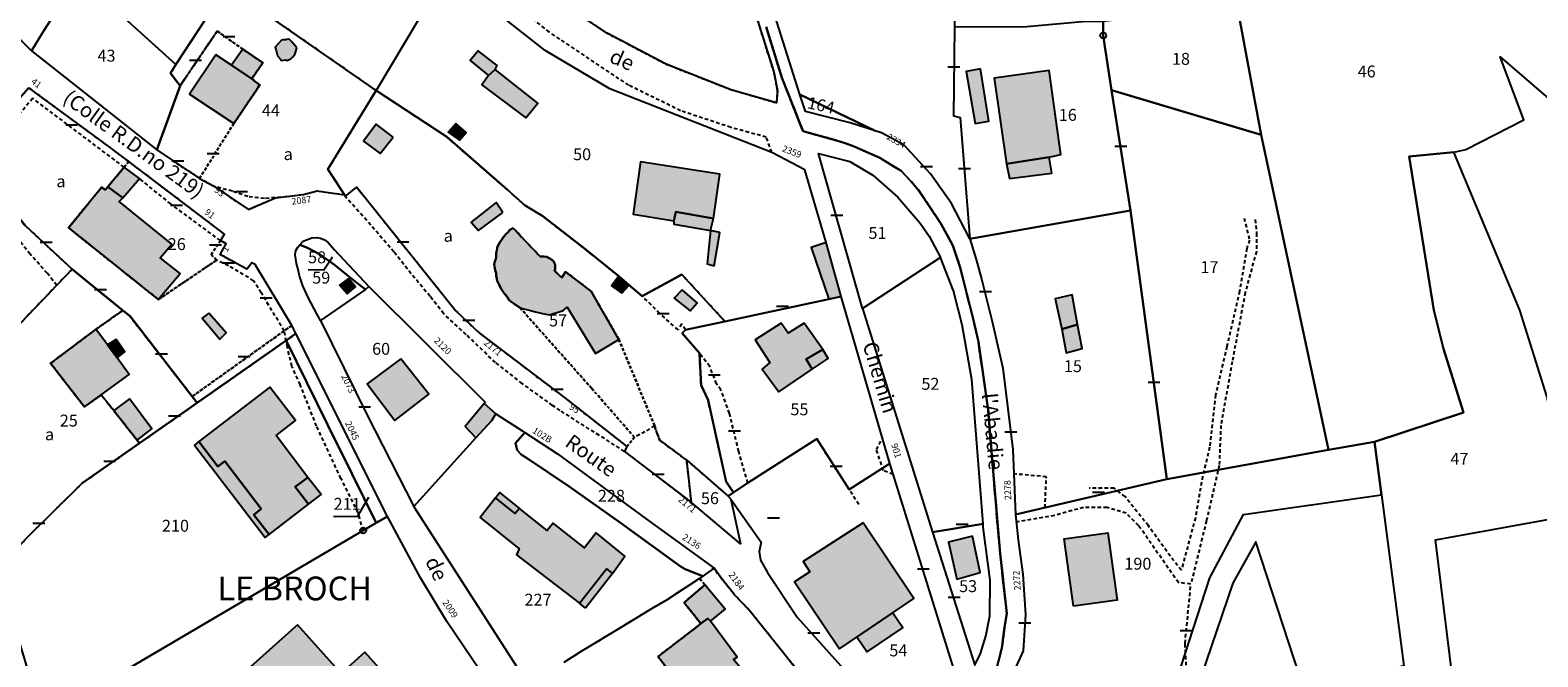
# Model space of a CAD drawing. Units: metres. Extents: x 1044323 to 1046166, y 6302140 to 6304742.
# Drawn here: x 1045645 to 1045898, y 6303310 to 6303415 of the extents above; entities that cross this region are included whole.
import ezdxf
from ezdxf.enums import TextEntityAlignment as Align

# ---------------------------------------------------------------- set-up
doc = ezdxf.new("R2010")
doc.units = ezdxf.units.M
for name, pattern in [('TOPO1', [1, 0.6, -0.4]), ('TOPO2', [2.4, 2, -0.4]), ('TOPO4', [0.8, 0.5, -0.3])]:
    doc.linetypes.add(name, pattern=pattern)
doc.layers.get('0').update_dxf_attribs({"color": 255, "linetype": 'CONTINUOUS'})
for name, color, linetype in [('ig_cad_bati_dur', 152, 'CONTINUOUS'), ('ig_cad_bati_dur_hach', 24, 'CONTINUOUS'), ('ig_cad_bati_leger', 215, 'CONTINUOUS'), ('ig_cad_bati_leger_hach', 243, 'CONTINUOUS'), ('ig_cad_borne', 230, 'CONTINUOUS'), ('ig_cad_detail_lineaire', 252, 'TOPO1'), ('ig_cad_fleche_de_rattachement', 3, 'CONTINUOUS'), ('ig_cad_lieudit', 7, 'ByLayer'), ('ig_cad_lieudit_texte', 210, 'CONTINUOUS'), ('ig_cad_mitoyennete', 230, 'CONTINUOUS'), ('ig_cad_nom_voie', 8, 'CONTINUOUS'), ('ig_cad_numero_voie', 40, 'CONTINUOUS'), ('ig_cad_parcel', 3, 'CONTINUOUS'), ('ig_cad_parcel_num', 3, 'CONTINUOUS'), ('ig_cad_section', 20, 'TOPO2'), ('ig_cad_sfisc', 2, 'TOPO4'), ('ig_cad_sfisc_texte', 2, 'CONTINUOUS')]:
    doc.layers.add(name, color=color, linetype=linetype)
doc.styles.add('Times New Roman', font='times.ttf')

# ---------------------------------------------------------------- blocks, each defined once
blk = doc.blocks.new('BORNE')
at = {"linetype": 'Continuous'}
blk.add_circle((0, 0), 0.5, dxfattribs=at)
blk = doc.blocks.new('MUR_NON_MIT')
blk.add_line((-1, 0.5), (1, 0.5))

msp = doc.modelspace()

# ---------------------------------------------------------------- hatches: boundary and pattern name
at = {"layer": 'ig_cad_bati_dur_hach'}
for points in [[(1045689.58, 6303412.09), (1045689.26, 6303412.43), (1045688.79, 6303413.07), (1045688.32, 6303413.49), (1045688.2, 6303413.56), (1045687.87, 6303413.51), (1045687.68, 6303413.47), (1045687.42, 6303413.47), (1045687.25, 6303413.47), (1045686.97, 6303413.39), (1045686.49, 6303412.83), (1045686.38, 6303412.74), (1045685.94, 6303412.24), (1045686.07, 6303411.66), (1045686.19, 6303411.23), (1045686.31, 6303410.76), (1045686.74, 6303410.28), (1045687, 6303410), (1045687.71, 6303410.09), (1045687.94, 6303410.01), (1045688.54, 6303410.26), (1045688.84, 6303410.56), (1045689.2, 6303410.99), (1045689.37, 6303411.51), (1045689.42, 6303411.78)], [(1045678.56, 6303409.19), (1045675.93, 6303410.96), (1045671.54, 6303404.31), (1045678.95, 6303399.4), (1045683.31, 6303405.87), (1045682.01, 6303406.92)], [(1045722.9, 6303408.49), (1045721.76, 6303407.45), (1045720.64, 6303405.91), (1045728.03, 6303400.34), (1045730.03, 6303402.84)], [(1045808.81, 6303392.62), (1045815.99, 6303393.73), (1045817.92, 6303394.19), (1045816.01, 6303408.32), (1045806.76, 6303407.02)], [(1045716.3, 6303399.4), (1045715.01, 6303397.96), (1045716.89, 6303396.59), (1045717.99, 6303397.86)], [(1045759.59, 6303383.45), (1045760.62, 6303390.88), (1045747.29, 6303392.95), (1045746.1, 6303384.14), (1045752.89, 6303383.04), (1045753.24, 6303384.54)], [(1045657.77, 6303388.73), (1045657.35, 6303388.24), (1045656.77, 6303388.69), (1045651.19, 6303381.87), (1045666.28, 6303369.82), (1045669.93, 6303374.17), (1045666.6, 6303376.83), (1045668.53, 6303379.12), (1045659.68, 6303386.26), (1045660.33, 6303386.91)], [(1045727.06, 6303368.41), (1045727.72, 6303368.25), (1045728.85, 6303367.97), (1045729.68, 6303367.77), (1045730.83, 6303367.45), (1045731.96, 6303367.23), (1045733.64, 6303367.73), (1045734.31, 6303367.96), (1045735.01, 6303368.54), (1045739.76, 6303360.74), (1045743.67, 6303363.12), (1045739, 6303371.21), (1045734.72, 6303374.48), (1045734.06, 6303373.54), (1045732.86, 6303374.63), (1045732.94, 6303374.91), (1045732.97, 6303375.25), (1045732.95, 6303375.7), (1045732.68, 6303376.28), (1045732.16, 6303376.65), (1045731.87, 6303376.82), (1045731.54, 6303376.97), (1045730.99, 6303377.06), (1045730.44, 6303377.04), (1045725.89, 6303381.83), (1045725.29, 6303381.47), (1045725.08, 6303381.14), (1045724.78, 6303380.92), (1045724.36, 6303380.42), (1045723.98, 6303379.91), (1045723.75, 6303379.5), (1045723.48, 6303379.1), (1045723.29, 6303378.74), (1045723.23, 6303378.42), (1045723.16, 6303378.13), (1045723.07, 6303377.59), (1045723.03, 6303377.03), (1045723.01, 6303376.59), (1045722.92, 6303376.54), (1045722.78, 6303376.02), (1045722.72, 6303375.72), (1045722.87, 6303374.72), (1045723.04, 6303374.22), (1045723.06, 6303373.73), (1045723.14, 6303373.39), (1045723.19, 6303373.04), (1045723.8, 6303371.78), (1045723.98, 6303371.42), (1045724.21, 6303371.08), (1045724.86, 6303370.31), (1045725.2, 6303369.76), (1045725.49, 6303369.5)], [(1045759.07, 6303381.4), (1045758.49, 6303375.82), (1045759.69, 6303375.5), (1045760.66, 6303381.1)], [(1045778.49, 6303379.4), (1045775.96, 6303378.54), (1045778.94, 6303369.87), (1045781.04, 6303370.33)], [(1045698.23, 6303373.37), (1045696.7, 6303372.24), (1045698.03, 6303370.77), (1045699.41, 6303371.94)], [(1045743.69, 6303373.73), (1045742.42, 6303372.12), (1045744.18, 6303370.88), (1045745.42, 6303372.2)], [(1045754.29, 6303371.45), (1045752.94, 6303370.02), (1045755.64, 6303367.91), (1045756.83, 6303369.27)], [(1045818.09, 6303364.81), (1045820.75, 6303365.63), (1045819.85, 6303370.6), (1045817, 6303369.91)], [(1045655.79, 6303364.81), (1045648.18, 6303359.09), (1045653.87, 6303351.76), (1045656.68, 6303353.77), (1045661.39, 6303357.19), (1045659.39, 6303359.99), (1045657.74, 6303362.17)], [(1045777.96, 6303361.41), (1045774.79, 6303365.84), (1045772.1, 6303364.14), (1045770.92, 6303365.86), (1045766.6, 6303363.06), (1045769.02, 6303359.22), (1045767.77, 6303358.08), (1045770.56, 6303354.32), (1045776.17, 6303358.1), (1045775.15, 6303359.76)], [(1045707.03, 6303359.87), (1045701.36, 6303355.62), (1045706.03, 6303349.48), (1045711.72, 6303353.91)], [(1045673.11, 6303345.92), (1045676.3, 6303341.76), (1045677.43, 6303342.62), (1045683.57, 6303334.61), (1045682.32, 6303333.64), (1045684.88, 6303330.31), (1045691.53, 6303335.39), (1045689.3, 6303338.3), (1045691.43, 6303339.92), (1045686.06, 6303346.95), (1045689.34, 6303349.45), (1045685.04, 6303355.06)], [(1045721.02, 6303352.36), (1045717.82, 6303348.45), (1045719.66, 6303346.58), (1045722.3, 6303349.45), (1045723.02, 6303350.58)], [(1045722.93, 6303336.49), (1045720.37, 6303333.17), (1045726.93, 6303327.93), (1045726.46, 6303326.92), (1045737.07, 6303318.75), (1045741.58, 6303324.52), (1045742.62, 6303323.76), (1045744.67, 6303326.66), (1045739.84, 6303330.6), (1045737.91, 6303328.08), (1045732.64, 6303332.23), (1045731.61, 6303330.96), (1045727, 6303334.66), (1045726.23, 6303333.84)], [(1045784.7, 6303332.28), (1045774.65, 6303325.75), (1045775.74, 6303324.03), (1045773.19, 6303322.37), (1045780.73, 6303311.1), (1045793.23, 6303319.53)], [(1045820.09, 6303318.26), (1045818.53, 6303329.57), (1045825.85, 6303330.58), (1045827.42, 6303319.28)], [(1045757.47, 6303315.33), (1045750.25, 6303309.8), (1045755.32, 6303303.21), (1045756.84, 6303304.29), (1045760.64, 6303299.41), (1045764.2, 6303302.05), (1045766.99, 6303303.96), (1045764.62, 6303307.27), (1045762.95, 6303309.33), (1045763.56, 6303309.7), (1045759.06, 6303315.72), (1045758.65, 6303316.2)], [(1045689.68, 6303315.15), (1045681.72, 6303308), (1045693.48, 6303295.63), (1045696.42, 6303298.33), (1045699.13, 6303295.47), (1045703.73, 6303299.54), (1045706.92, 6303302.39), (1045707.66, 6303303.06), (1045700.98, 6303310.51), (1045697.03, 6303306.97)]]:
    msp.add_hatch(color=256, dxfattribs=at).paths.add_polyline_path(points)
at = {"layer": 'ig_cad_bati_leger_hach'}
for points in [[(1045680.47, 6303411.89), (1045678.56, 6303409.19), (1045682.01, 6303406.92), (1045683.85, 6303409.63)], [(1045722.9, 6303408.49), (1045723.21, 6303409.15), (1045720.04, 6303411.6), (1045718.68, 6303409.99), (1045721.76, 6303407.45)], [(1045804.46, 6303408.56), (1045802.06, 6303408.13), (1045803.52, 6303399.41), (1045805.83, 6303399.8)], [(1045705.77, 6303397.09), (1045702.89, 6303399.28), (1045700.74, 6303396.43), (1045703.56, 6303394.34)], [(1045660.54, 6303392.05), (1045657.77, 6303388.73), (1045660.33, 6303386.91), (1045663.09, 6303390.17)], [(1045808.81, 6303392.62), (1045809.3, 6303390.18), (1045816.41, 6303391.06), (1045815.99, 6303393.73)], [(1045724.2, 6303384.45), (1045723.04, 6303386.11), (1045718.85, 6303382.82), (1045720.1, 6303381.43)], [(1045759.07, 6303381.4), (1045759.59, 6303383.45), (1045753.24, 6303384.54), (1045752.89, 6303383.04), (1045752.91, 6303382.48)], [(1045674.75, 6303367.5), (1045673.62, 6303366.66), (1045676.62, 6303363.15), (1045677.66, 6303364.2)], [(1045818.09, 6303364.81), (1045818.84, 6303360.86), (1045821.54, 6303361.6), (1045820.75, 6303365.63)], [(1045657.74, 6303362.17), (1045659.39, 6303359.99), (1045660.63, 6303361.02), (1045659.19, 6303363.09)], [(1045777.96, 6303361.41), (1045775.15, 6303359.76), (1045776.17, 6303358.1), (1045778.84, 6303359.92)], [(1045662.72, 6303346.16), (1045665.21, 6303348.1), (1045661.43, 6303353.13), (1045658.78, 6303351.16)], [(1045673.11, 6303345.92), (1045672.35, 6303345.35), (1045684.24, 6303329.82), (1045684.88, 6303330.31), (1045682.32, 6303333.64), (1045683.57, 6303334.61), (1045677.43, 6303342.62), (1045676.3, 6303341.76)], [(1045691.43, 6303339.92), (1045689.3, 6303338.3), (1045691.53, 6303335.39), (1045693.64, 6303337.02)], [(1045722.93, 6303336.49), (1045723.62, 6303337.38), (1045727, 6303334.66), (1045726.23, 6303333.84)], [(1045803.11, 6303330.02), (1045799.05, 6303329.04), (1045800.45, 6303322.82), (1045804.37, 6303323.95)], [(1045738.09, 6303317.96), (1045737.07, 6303318.75), (1045741.58, 6303324.52), (1045742.62, 6303323.76)], [(1045758.14, 6303321.88), (1045754.62, 6303318.88), (1045757.47, 6303315.33), (1045758.65, 6303316.2), (1045759.06, 6303315.72), (1045761.54, 6303317.75)], [(1045789.71, 6303317.15), (1045791.38, 6303314.66), (1045785.32, 6303310.58), (1045783.64, 6303313.07)]]:
    msp.add_hatch(color=256, dxfattribs=at).paths.add_polyline_path(points)

# ---------------------------------------------------------------- linework, layer by layer
at = {"layer": 'ig_cad_bati_dur'}
for points in [[(1045689.58, 6303412.09), (1045689.26, 6303412.43), (1045688.79, 6303413.07), (1045688.32, 6303413.49), (1045688.2, 6303413.56), (1045687.87, 6303413.51), (1045687.68, 6303413.47), (1045687.42, 6303413.47), (1045687.25, 6303413.47), (1045686.97, 6303413.39), (1045686.49, 6303412.83), (1045686.38, 6303412.74), (1045685.94, 6303412.24), (1045686.07, 6303411.66), (1045686.19, 6303411.23), (1045686.31, 6303410.76), (1045686.74, 6303410.28), (1045687, 6303410), (1045687.71, 6303410.09), (1045687.94, 6303410.01), (1045688.54, 6303410.26), (1045688.84, 6303410.56), (1045689.2, 6303410.99), (1045689.37, 6303411.51), (1045689.42, 6303411.78)], [(1045678.56, 6303409.19), (1045675.93, 6303410.96), (1045671.54, 6303404.31), (1045678.95, 6303399.4), (1045683.31, 6303405.87), (1045682.01, 6303406.92)], [(1045722.9, 6303408.49), (1045721.76, 6303407.45), (1045720.64, 6303405.91), (1045728.03, 6303400.34), (1045730.03, 6303402.84)], [(1045808.81, 6303392.62), (1045815.99, 6303393.73), (1045817.92, 6303394.19), (1045816.01, 6303408.32), (1045806.76, 6303407.02)], [(1045716.3, 6303399.4), (1045715.01, 6303397.96), (1045716.89, 6303396.59), (1045717.99, 6303397.86)], [(1045759.59, 6303383.45), (1045760.62, 6303390.88), (1045747.29, 6303392.95), (1045746.1, 6303384.14), (1045752.89, 6303383.04), (1045753.24, 6303384.54)], [(1045657.77, 6303388.73), (1045657.35, 6303388.24), (1045656.77, 6303388.69), (1045651.19, 6303381.87), (1045666.28, 6303369.82), (1045669.93, 6303374.17), (1045666.6, 6303376.83), (1045668.53, 6303379.12), (1045659.68, 6303386.26), (1045660.33, 6303386.91)], [(1045727.06, 6303368.41), (1045727.72, 6303368.25), (1045728.85, 6303367.97), (1045729.68, 6303367.77), (1045730.83, 6303367.45), (1045731.96, 6303367.23), (1045733.64, 6303367.73), (1045734.31, 6303367.96), (1045735.01, 6303368.54), (1045739.76, 6303360.74), (1045743.67, 6303363.12), (1045739, 6303371.21), (1045734.72, 6303374.48), (1045734.06, 6303373.54), (1045732.86, 6303374.63), (1045732.94, 6303374.91), (1045732.97, 6303375.25), (1045732.95, 6303375.7), (1045732.68, 6303376.28), (1045732.16, 6303376.65), (1045731.87, 6303376.82), (1045731.54, 6303376.97), (1045730.99, 6303377.06), (1045730.44, 6303377.04), (1045725.89, 6303381.83), (1045725.29, 6303381.47), (1045725.08, 6303381.14), (1045724.78, 6303380.92), (1045724.36, 6303380.42), (1045723.98, 6303379.91), (1045723.75, 6303379.5), (1045723.48, 6303379.1), (1045723.29, 6303378.74), (1045723.23, 6303378.42), (1045723.16, 6303378.13), (1045723.07, 6303377.59), (1045723.03, 6303377.03), (1045723.01, 6303376.59), (1045722.92, 6303376.54), (1045722.78, 6303376.02), (1045722.72, 6303375.72), (1045722.87, 6303374.72), (1045723.04, 6303374.22), (1045723.06, 6303373.73), (1045723.14, 6303373.39), (1045723.19, 6303373.04), (1045723.8, 6303371.78), (1045723.98, 6303371.42), (1045724.21, 6303371.08), (1045724.86, 6303370.31), (1045725.2, 6303369.76), (1045725.49, 6303369.5)], [(1045759.07, 6303381.4), (1045758.49, 6303375.82), (1045759.69, 6303375.5), (1045760.66, 6303381.1)], [(1045778.49, 6303379.4), (1045775.96, 6303378.54), (1045778.94, 6303369.87), (1045781.04, 6303370.33)], [(1045698.23, 6303373.37), (1045696.7, 6303372.24), (1045698.03, 6303370.77), (1045699.41, 6303371.94)], [(1045743.69, 6303373.73), (1045742.42, 6303372.12), (1045744.18, 6303370.88), (1045745.42, 6303372.2)], [(1045754.29, 6303371.45), (1045752.94, 6303370.02), (1045755.64, 6303367.91), (1045756.83, 6303369.27)], [(1045818.09, 6303364.81), (1045820.75, 6303365.63), (1045819.85, 6303370.6), (1045817, 6303369.91)], [(1045655.79, 6303364.81), (1045648.18, 6303359.09), (1045653.87, 6303351.76), (1045656.68, 6303353.77), (1045661.39, 6303357.19), (1045659.39, 6303359.99), (1045657.74, 6303362.17)], [(1045777.96, 6303361.41), (1045774.79, 6303365.84), (1045772.1, 6303364.14), (1045770.92, 6303365.86), (1045766.6, 6303363.06), (1045769.02, 6303359.22), (1045767.77, 6303358.08), (1045770.56, 6303354.32), (1045776.17, 6303358.1), (1045775.15, 6303359.76)], [(1045707.03, 6303359.87), (1045701.36, 6303355.62), (1045706.03, 6303349.48), (1045711.72, 6303353.91)], [(1045673.11, 6303345.92), (1045676.3, 6303341.76), (1045677.43, 6303342.62), (1045683.57, 6303334.61), (1045682.32, 6303333.64), (1045684.88, 6303330.31), (1045691.53, 6303335.39), (1045689.3, 6303338.3), (1045691.43, 6303339.92), (1045686.06, 6303346.95), (1045689.34, 6303349.45), (1045685.04, 6303355.06)], [(1045721.02, 6303352.36), (1045717.82, 6303348.45), (1045719.66, 6303346.58), (1045722.3, 6303349.45), (1045723.02, 6303350.58)], [(1045722.93, 6303336.49), (1045720.37, 6303333.17), (1045726.93, 6303327.93), (1045726.46, 6303326.92), (1045737.07, 6303318.75), (1045741.58, 6303324.52), (1045742.62, 6303323.76), (1045744.67, 6303326.66), (1045739.84, 6303330.6), (1045737.91, 6303328.08), (1045732.64, 6303332.23), (1045731.61, 6303330.96), (1045727, 6303334.66), (1045726.23, 6303333.84)], [(1045784.7, 6303332.28), (1045774.65, 6303325.75), (1045775.74, 6303324.03), (1045773.19, 6303322.37), (1045780.73, 6303311.1), (1045793.23, 6303319.53)], [(1045820.09, 6303318.26), (1045818.53, 6303329.57), (1045825.85, 6303330.58), (1045827.42, 6303319.28)], [(1045757.47, 6303315.33), (1045750.25, 6303309.8), (1045755.32, 6303303.21), (1045756.84, 6303304.29), (1045760.64, 6303299.41), (1045764.2, 6303302.05), (1045766.99, 6303303.96), (1045764.62, 6303307.27), (1045762.95, 6303309.33), (1045763.56, 6303309.7), (1045759.06, 6303315.72), (1045758.65, 6303316.2)], [(1045689.68, 6303315.15), (1045681.72, 6303308), (1045693.48, 6303295.63), (1045696.42, 6303298.33), (1045699.13, 6303295.47), (1045703.73, 6303299.54), (1045706.92, 6303302.39), (1045707.66, 6303303.06), (1045700.98, 6303310.51), (1045697.03, 6303306.97)]]:
    msp.add_lwpolyline(points, close=True, dxfattribs=at)
at = {"layer": 'ig_cad_bati_leger'}
for points in [[(1045680.47, 6303411.89), (1045678.56, 6303409.19), (1045682.01, 6303406.92), (1045683.85, 6303409.63)], [(1045722.9, 6303408.49), (1045723.21, 6303409.15), (1045720.04, 6303411.6), (1045718.68, 6303409.99), (1045721.76, 6303407.45)], [(1045804.46, 6303408.56), (1045802.06, 6303408.13), (1045803.52, 6303399.41), (1045805.83, 6303399.8)], [(1045705.77, 6303397.09), (1045702.89, 6303399.28), (1045700.74, 6303396.43), (1045703.56, 6303394.34)], [(1045660.54, 6303392.05), (1045657.77, 6303388.73), (1045660.33, 6303386.91), (1045663.09, 6303390.17)], [(1045808.81, 6303392.62), (1045809.3, 6303390.18), (1045816.41, 6303391.06), (1045815.99, 6303393.73)], [(1045724.2, 6303384.45), (1045723.04, 6303386.11), (1045718.85, 6303382.82), (1045720.1, 6303381.43)], [(1045759.07, 6303381.4), (1045759.59, 6303383.45), (1045753.24, 6303384.54), (1045752.89, 6303383.04), (1045752.91, 6303382.48)], [(1045674.75, 6303367.5), (1045673.62, 6303366.66), (1045676.62, 6303363.15), (1045677.66, 6303364.2)], [(1045818.09, 6303364.81), (1045818.84, 6303360.86), (1045821.54, 6303361.6), (1045820.75, 6303365.63)], [(1045657.74, 6303362.17), (1045659.39, 6303359.99), (1045660.63, 6303361.02), (1045659.19, 6303363.09)], [(1045777.96, 6303361.41), (1045775.15, 6303359.76), (1045776.17, 6303358.1), (1045778.84, 6303359.92)], [(1045662.72, 6303346.16), (1045665.21, 6303348.1), (1045661.43, 6303353.13), (1045658.78, 6303351.16)], [(1045673.11, 6303345.92), (1045672.35, 6303345.35), (1045684.24, 6303329.82), (1045684.88, 6303330.31), (1045682.32, 6303333.64), (1045683.57, 6303334.61), (1045677.43, 6303342.62), (1045676.3, 6303341.76)], [(1045691.43, 6303339.92), (1045689.3, 6303338.3), (1045691.53, 6303335.39), (1045693.64, 6303337.02)], [(1045722.93, 6303336.49), (1045723.62, 6303337.38), (1045727, 6303334.66), (1045726.23, 6303333.84)], [(1045803.11, 6303330.02), (1045799.05, 6303329.04), (1045800.45, 6303322.82), (1045804.37, 6303323.95)], [(1045738.09, 6303317.96), (1045737.07, 6303318.75), (1045741.58, 6303324.52), (1045742.62, 6303323.76)], [(1045758.14, 6303321.88), (1045754.62, 6303318.88), (1045757.47, 6303315.33), (1045758.65, 6303316.2), (1045759.06, 6303315.72), (1045761.54, 6303317.75)], [(1045789.71, 6303317.15), (1045791.38, 6303314.66), (1045785.32, 6303310.58), (1045783.64, 6303313.07)]]:
    msp.add_lwpolyline(points, close=True, dxfattribs=at)
at = {"layer": 'ig_cad_detail_lineaire'}
for points in [[(1045769.37, 6303394.55), (1045768.44, 6303397.1), (1045762.48, 6303398.74), (1045754.05, 6303401.54), (1045745.35, 6303405.82), (1045733.75, 6303413.6), (1045732, 6303414.77), (1045725.92, 6303419.61), (1045722.3, 6303423.42), (1045718.98, 6303427.22), (1045717.28, 6303429.12)], [(1045660.54, 6303392.05), (1045645.18, 6303403.63), (1045635.74, 6303392.6)], [(1045649.2, 6303372.19), (1045647.63, 6303374.2), (1045644.74, 6303377.42), (1045641.27, 6303381.81), (1045635.93, 6303388.4), (1045633.8, 6303391.18)], [(1045676.72, 6303379.72), (1045668.37, 6303385.87), (1045663.09, 6303390.17)], [(1045686.88, 6303387.01), (1045684.1, 6303386.8), (1045681.33, 6303387.12), (1045678.72, 6303388), (1045675.61, 6303388.89)], [(1045744.61, 6303344.28), (1045733.82, 6303351.14), (1045732.52, 6303352.02), (1045727.44, 6303355.69), (1045722.95, 6303359.21), (1045718.02, 6303363.89), (1045714.26, 6303367.42), (1045711.95, 6303370.34), (1045708.77, 6303374.14), (1045705.88, 6303377.8), (1045701.97, 6303382.33), (1045697.68, 6303387.14)], [(1045848.75, 6303383.49), (1045849.66, 6303379.77), (1045849.19, 6303378.38), (1045847.99, 6303371.19), (1045845.84, 6303361.91), (1045843.94, 6303353.78), (1045842.95, 6303344.97), (1045841.77, 6303340.09), (1045840.56, 6303333.14), (1045838.19, 6303324.32), (1045836.35, 6303326.65), (1045832.65, 6303331.78), (1045828.74, 6303336.68), (1045826.89, 6303338.09), (1045822.71, 6303338.11)], [(1045850.61, 6303383.25), (1045850.83, 6303380.93), (1045850.8, 6303377.91), (1045848.92, 6303370.95), (1045846.75, 6303359.35), (1045844.83, 6303348.66), (1045844.56, 6303341.94), (1045842.41, 6303332.65), (1045839.8, 6303321.98)], [(1045700.7, 6303330.98), (1045699.86, 6303334.01), (1045696.97, 6303339.73), (1045692.87, 6303348.54), (1045690.11, 6303355.51), (1045688.74, 6303358.59), (1045687.96, 6303361.78), (1045687.44, 6303364.55), (1045683.57, 6303370.94), (1045682.28, 6303372.98), (1045678.07, 6303375.48), (1045676.07, 6303376.44)], [(1045754.89, 6303364.71), (1045754.19, 6303365.72), (1045753.61, 6303364.71), (1045750.56, 6303367.49), (1045747.61, 6303370.38)], [(1045765.36, 6303338.98), (1045763.83, 6303344.26), (1045762.26, 6303350.68), (1045760.82, 6303354.62), (1045760.1, 6303355.64), (1045758.95, 6303358.56), (1045757.21, 6303360.78)], [(1045749.66, 6303348.61), (1045748.06, 6303347.56), (1045746.29, 6303346.65)], [(1045783.99, 6303335.37), (1045776.92, 6303346.38), (1045765.36, 6303338.98)], [(1045789.77, 6303340.42), (1045788.11, 6303341.07), (1045786.96, 6303344.58), (1045787.96, 6303346.49)], [(1045815.27, 6303334.81), (1045815.51, 6303340.01), (1045810.03, 6303340.51)], [(1045839.79, 6303301.35), (1045839.23, 6303304.34), (1045838.81, 6303312), (1045839.8, 6303321.98), (1045837.71, 6303322.23), (1045835.41, 6303325.5), (1045831.03, 6303331.8), (1045828.95, 6303333.89), (1045825.71, 6303334.85), (1045821.75, 6303334.87), (1045816.87, 6303333.5), (1045810.45, 6303332.39)]]:
    msp.add_lwpolyline(points, dxfattribs=at)
at = {"layer": 'ig_cad_fleche_de_rattachement'}
for points in [[(1045695.55, 6303376.93), (1045694.09, 6303374.77), (1045691.44, 6303374.79)], [(1045701.61, 6303336.6), (1045699.7, 6303333.31), (1045695.73, 6303333.34)]]:
    msp.add_lwpolyline(points, dxfattribs=at)
at = {"layer": 'ig_cad_lieudit'}
for points in [[(1045768.41, 6303415.63), (1045771.12, 6303406.94), (1045774.61, 6303398.14), (1045774.82, 6303398.05), (1045780.25, 6303396.55), (1045781.72, 6303396.08), (1045783.2, 6303395.53), (1045784.2, 6303395.11), (1045787.5, 6303393.61), (1045791.09, 6303391.42), (1045792.84, 6303389.57), (1045793.99, 6303388.26), (1045797.8, 6303382.58), (1045799.81, 6303378.88), (1045801.02, 6303375.17), (1045803.19, 6303366.59), (1045804.08, 6303362.68), (1045805.72, 6303351.25), (1045806.34, 6303343.62), (1045807.73, 6303327.13), (1045808.88, 6303317.04), (1045808.49, 6303314.74), (1045808.03, 6303311.21), (1045806.91, 6303306.83)], [(1045806.91, 6303306.83), (1045808.03, 6303311.21), (1045808.49, 6303314.74), (1045808.88, 6303317.04), (1045807.73, 6303327.13), (1045806.34, 6303343.62), (1045805.72, 6303351.25), (1045804.08, 6303362.68), (1045803.19, 6303366.59), (1045801.02, 6303375.17), (1045799.81, 6303378.88), (1045797.8, 6303382.58), (1045793.99, 6303388.26), (1045792.84, 6303389.57), (1045791.09, 6303391.42), (1045787.5, 6303393.61), (1045784.2, 6303395.11), (1045783.2, 6303395.53), (1045781.72, 6303396.08), (1045780.25, 6303396.55), (1045774.82, 6303398.05), (1045774.61, 6303398.14), (1045771.12, 6303406.94), (1045768.41, 6303415.63)]]:
    msp.add_lwpolyline(points, dxfattribs=at)
at = {"layer": 'ig_cad_parcel'}
for points in [[(1045635.43, 6303458.31), (1045633.31, 6303457.83), (1045621.05, 6303444.96), (1045619.8, 6303443.72), (1045620.49, 6303442.7), (1045623.52, 6303438.64), (1045629.73, 6303429.52), (1045635.11, 6303422.42), (1045641.42, 6303415.22), (1045644.95, 6303411.6), (1045646.79, 6303414.64), (1045651.89, 6303422.72), (1045656.18, 6303430.28), (1045656.85, 6303431.75), (1045657.01, 6303432.26), (1045657.8, 6303437.43), (1045657.35, 6303444.18), (1045640.67, 6303451.67), (1045637.75, 6303455.35)], [(1045657.35, 6303444.18), (1045657.8, 6303437.43), (1045657.01, 6303432.26), (1045656.85, 6303431.75), (1045656.18, 6303430.28), (1045661.1, 6303416.66), (1045669.23, 6303409.33), (1045677.8, 6303422.41), (1045686.87, 6303437.36), (1045679.52, 6303442.63), (1045675.16, 6303445.77), (1045675.89, 6303446.99), (1045678.03, 6303449.96), (1045671.95, 6303454.23), (1045670.55, 6303455.25), (1045669.71, 6303454.43), (1045660.88, 6303444.05), (1045659.52, 6303442.48)], [(1045677.8, 6303422.41), (1045686.87, 6303437.36), (1045687.44, 6303438.3), (1045682.07, 6303442.18), (1045682.91, 6303443.53), (1045684.29, 6303445.74), (1045681.61, 6303447.54), (1045683.79, 6303450.21), (1045715.95, 6303426.88), (1045715.11, 6303425.46), (1045702.86, 6303404.96)], [(1045800.05, 6303415.6), (1045799.9, 6303400.7), (1045801.05, 6303400.4), (1045802.63, 6303379.99), (1045799.55, 6303385.95), (1045796.06, 6303390.93), (1045791.58, 6303395.82), (1045787.82, 6303397.82), (1045786.72, 6303398.17), (1045774.1, 6303404.26), (1045767.73, 6303424.32), (1045766.64, 6303427.62), (1045777.59, 6303433.83), (1045786.28, 6303434.71), (1045785.67, 6303441.91), (1045798.44, 6303443.2), (1045800.02, 6303425.09)], [(1045656.18, 6303430.28), (1045651.89, 6303422.72), (1045646.79, 6303414.64), (1045644.95, 6303411.6), (1045666.03, 6303394.98), (1045669.93, 6303405.75), (1045668.32, 6303407.84), (1045669.23, 6303409.33), (1045661.1, 6303416.66)], [(1045715.11, 6303425.46), (1045702.86, 6303404.96), (1045714.76, 6303397.14), (1045724.98, 6303388.23), (1045727.93, 6303385.62), (1045730.87, 6303383.83), (1045737.9, 6303378.36), (1045743.69, 6303373.73), (1045745.42, 6303372.2), (1045747.61, 6303370.38), (1045754.26, 6303374.01), (1045761.5, 6303366.12), (1045778.94, 6303369.87), (1045781.04, 6303370.33), (1045778.49, 6303379.4), (1045774.91, 6303391.59), (1045769.37, 6303394.55), (1045742.17, 6303405.24), (1045731.3, 6303411.65), (1045719.26, 6303421.2)], [(1045669.23, 6303409.33), (1045668.32, 6303407.84), (1045669.93, 6303405.75), (1045666.03, 6303394.98), (1045673.2, 6303390.17), (1045675.61, 6303388.89), (1045681.41, 6303384.97), (1045685.99, 6303386.91), (1045690.66, 6303387.48), (1045692.97, 6303388.06), (1045697.57, 6303387.42), (1045694.78, 6303391.7), (1045702.86, 6303404.96), (1045677.8, 6303422.41)], [(1045851.6, 6303397.49), (1045847.44, 6303419.76), (1045831.74, 6303417.31), (1045825.04, 6303416.56), (1045825.07, 6303414.2), (1045826.44, 6303404.99)], [(1045825.04, 6303416.56), (1045821.54, 6303416.51), (1045812.25, 6303415.64), (1045800.05, 6303415.6), (1045799.9, 6303400.7), (1045801.05, 6303400.4), (1045802.63, 6303379.99), (1045829.65, 6303384.8), (1045826.44, 6303404.99), (1045825.07, 6303414.2)], [(1045901.49, 6303402.27), (1045906.67, 6303396.15), (1045911, 6303390.28), (1045914.66, 6303384.64), (1045917.79, 6303377.64), (1045921.07, 6303368.56), (1045927, 6303343.85), (1045916.71, 6303339.3), (1045917.51, 6303331.75), (1045904.8, 6303329.42), (1045910.7, 6303291.14), (1045887.95, 6303286.18), (1045883.83, 6303305.75), (1045880.91, 6303329.42), (1045904.08, 6303333.6), (1045899.64, 6303353.56), (1045895.09, 6303368.03), (1045883.97, 6303394.59), (1045886, 6303395.01), (1045895.77, 6303400.01), (1045891.79, 6303410.6)], [(1045644.53, 6303405.38), (1045634.57, 6303394.1), (1045643.91, 6303382.23), (1045651.79, 6303374.89), (1045660.31, 6303367.99), (1045661.52, 6303367), (1045671.97, 6303353.52), (1045672.8, 6303352.45), (1045687.75, 6303362.92), (1045689.38, 6303364.08), (1045688.73, 6303365.47), (1045682.54, 6303375.69), (1045682.02, 6303375.98), (1045681.17, 6303374.91), (1045676.67, 6303377.38), (1045677.7, 6303379.2), (1045676.72, 6303379.72), (1045677.41, 6303380.8), (1045661.3, 6303393.01), (1045657.95, 6303395.52)], [(1045702.86, 6303404.96), (1045694.78, 6303391.7), (1045697.57, 6303387.42), (1045697.68, 6303387.14), (1045699.61, 6303388.72), (1045716.29, 6303367.91), (1045720.18, 6303364.2), (1045734.61, 6303353.26), (1045745.02, 6303345.09), (1045744.61, 6303344.28), (1045755.86, 6303335.68), (1045755.09, 6303342.79), (1045762.03, 6303336.77), (1045762.92, 6303337.39), (1045761.71, 6303339.19), (1045758.66, 6303352.88), (1045757.49, 6303355.4), (1045757.21, 6303360.78), (1045754.29, 6303364.17), (1045754.89, 6303364.71), (1045761.5, 6303366.12), (1045754.26, 6303374.01), (1045747.61, 6303370.38), (1045745.42, 6303372.2), (1045743.69, 6303373.73), (1045737.9, 6303378.36), (1045730.87, 6303383.83), (1045727.93, 6303385.62), (1045724.98, 6303388.23), (1045714.76, 6303397.14)], [(1045862.95, 6303344.56), (1045851.6, 6303397.49), (1045826.44, 6303404.99), (1045829.65, 6303384.8), (1045835.73, 6303339.6)], [(1045774.1, 6303404.26), (1045786.72, 6303398.17), (1045782.52, 6303399.51), (1045775.01, 6303401.4)], [(1045883.97, 6303394.59), (1045876.49, 6303393.83), (1045880.65, 6303368.01), (1045882.27, 6303361.53), (1045885.63, 6303350.8), (1045870.67, 6303345.9), (1045871.84, 6303336.96), (1045875.6, 6303308.23), (1045876.28, 6303304.41), (1045883.83, 6303305.75), (1045880.91, 6303329.42), (1045904.08, 6303333.6), (1045899.64, 6303353.56), (1045895.09, 6303368.03)], [(1045616.66, 6303377.74), (1045622.49, 6303364.03), (1045627.83, 6303350.89), (1045628.4, 6303350.51), (1045651.79, 6303374.89), (1045643.91, 6303382.23), (1045634.57, 6303394.1), (1045633.7, 6303393.2), (1045634.66, 6303391.87), (1045633.1, 6303390.62), (1045627.38, 6303386.07), (1045625.37, 6303384.5), (1045624.06, 6303383.47)], [(1045797.7, 6303376.89), (1045784.63, 6303368.33), (1045777.2, 6303394.33), (1045782.5, 6303393.01), (1045786.35, 6303390.71), (1045790.56, 6303387), (1045794.29, 6303382.67), (1045795.81, 6303380.48)], [(1045829.65, 6303384.8), (1045802.63, 6303379.99), (1045803.71, 6303376.56), (1045804.64, 6303373.29), (1045806.42, 6303366.11), (1045808.19, 6303358.26), (1045809.86, 6303344.59), (1045810.3, 6303333.65), (1045835.73, 6303339.6)], [(1045701.66, 6303372.01), (1045701.07, 6303371.51), (1045699.11, 6303373.02), (1045695.88, 6303375.67), (1045693.34, 6303377.43), (1045691.37, 6303378.48), (1045690.06, 6303379.03), (1045690.62, 6303379.6), (1045691.18, 6303379.87), (1045692.07, 6303380.19), (1045692.91, 6303380.26), (1045693.55, 6303380.14), (1045694.22, 6303379.86), (1045694.82, 6303379.38), (1045695.82, 6303378.2)], [(1045701.07, 6303371.51), (1045693.51, 6303366.3), (1045692.89, 6303367.41), (1045691.51, 6303370.04), (1045690.59, 6303372.1), (1045690.01, 6303373.79), (1045689.79, 6303374.86), (1045689.48, 6303375.87), (1045689.4, 6303376.59), (1045689.3, 6303377.3), (1045689.41, 6303378.05), (1045689.7, 6303378.6), (1045690.06, 6303379.03), (1045691.37, 6303378.48), (1045693.34, 6303377.43), (1045695.88, 6303375.67), (1045699.11, 6303373.02)], [(1045797.7, 6303376.89), (1045784.63, 6303368.33), (1045796.38, 6303330.71), (1045804.88, 6303332.11), (1045802.96, 6303356.37), (1045801.36, 6303365.55), (1045799.9, 6303371.29)], [(1045628.4, 6303350.51), (1045633.59, 6303338.07), (1045637.64, 6303328.35), (1045639.21, 6303324.42), (1045644.11, 6303329.69), (1045653.47, 6303338.92), (1045663.11, 6303345.65), (1045672.8, 6303352.45), (1045671.97, 6303353.52), (1045661.52, 6303367), (1045660.31, 6303367.99), (1045651.79, 6303374.89)], [(1045701.66, 6303372.01), (1045701.07, 6303371.51), (1045693.51, 6303366.3), (1045701.44, 6303350.26), (1045709.23, 6303335.03), (1045719.66, 6303346.58), (1045722.3, 6303349.45), (1045723.02, 6303350.58), (1045721.02, 6303352.36), (1045721.21, 6303352.56)], [(1045781.04, 6303370.33), (1045778.94, 6303369.87), (1045761.5, 6303366.12), (1045754.89, 6303364.71), (1045754.29, 6303364.17), (1045757.21, 6303360.78), (1045757.49, 6303355.4), (1045758.66, 6303352.88), (1045761.71, 6303339.19), (1045762.92, 6303337.39), (1045765.36, 6303338.98), (1045776.92, 6303346.38), (1045782.38, 6303337.88), (1045789.19, 6303342.24)], [(1045689.38, 6303364.08), (1045687.75, 6303362.92), (1045696.46, 6303345.26), (1045696.77, 6303344.65), (1045702.89, 6303332.25), (1045704.79, 6303333.35)], [(1045639.21, 6303324.42), (1045643.75, 6303309.46), (1045646.83, 6303299.25), (1045648.21, 6303300.12), (1045700.7, 6303330.98), (1045702.89, 6303332.25), (1045696.77, 6303344.65), (1045696.46, 6303345.26), (1045687.75, 6303362.92), (1045672.8, 6303352.45), (1045663.11, 6303345.65), (1045653.47, 6303338.92), (1045644.11, 6303329.69)], [(1045727.89, 6303347.47), (1045733.35, 6303343.85), (1045748.11, 6303333.07), (1045759.66, 6303324.68), (1045757.81, 6303323.33), (1045755.67, 6303324.16), (1045754.71, 6303324.53), (1045753.95, 6303325), (1045743.92, 6303332.26), (1045735.34, 6303338.36), (1045728.68, 6303342.88), (1045727.27, 6303343.79), (1045726.59, 6303344.51), (1045726.32, 6303345.68)], [(1045762.92, 6303337.39), (1045762.03, 6303336.77), (1045762.49, 6303336.25), (1045767.58, 6303329.04), (1045767.24, 6303327.46), (1045767.49, 6303325.99), (1045768.66, 6303323.92), (1045773.64, 6303316.41), (1045782.93, 6303306.05), (1045785.85, 6303303.68), (1045788.52, 6303302.13), (1045791.3, 6303301.47), (1045794.1, 6303301.69), (1045796.44, 6303302.47), (1045798.44, 6303303.52), (1045799.76, 6303304.22), (1045800.73, 6303305.21), (1045789.19, 6303342.24), (1045782.38, 6303337.88), (1045776.92, 6303346.38), (1045765.36, 6303338.98)], [(1045870.67, 6303345.9), (1045862.95, 6303344.56), (1045835.73, 6303339.6), (1045810.3, 6303333.65), (1045810.78, 6303329.35), (1045811.56, 6303323.62), (1045812.03, 6303316.8), (1045811.64, 6303310.77), (1045809.13, 6303305.32), (1045837.42, 6303305.95), (1045842.99, 6303323.03), (1045848.66, 6303333.67), (1045871.84, 6303336.96)], [(1045762.03, 6303336.77), (1045762.49, 6303336.25), (1045764.1, 6303328.72), (1045755.86, 6303335.68), (1045755.09, 6303342.79)], [(1045858.97, 6303303.87), (1045850.73, 6303329.1), (1045846.85, 6303322.15), (1045839.7, 6303301.08), (1045848.99, 6303255.74), (1045827.47, 6303251.82), (1045821.84, 6303254.37), (1045820.39, 6303259.83), (1045812.29, 6303278.81), (1045809, 6303285.91), (1045804.94, 6303298.29), (1045808.53, 6303304.03), (1045809.13, 6303305.32), (1045837.42, 6303305.95), (1045842.99, 6303323.03), (1045848.66, 6303333.67), (1045871.84, 6303336.96), (1045875.6, 6303308.23)], [(1045646.83, 6303299.25), (1045649.52, 6303291.12), (1045648.78, 6303290.25), (1045652.95, 6303278.02), (1045655.03, 6303272.45), (1045657.99, 6303266.03), (1045658.92, 6303264.41), (1045678.58, 6303277.3), (1045682.13, 6303279.54), (1045695.29, 6303286.5), (1045697.62, 6303287.73), (1045702.12, 6303290.01), (1045721.26, 6303302), (1045723.38, 6303303.33), (1045721.78, 6303305.33), (1045714.78, 6303315.68), (1045710.35, 6303323.05), (1045704.79, 6303333.35), (1045702.89, 6303332.25), (1045700.7, 6303330.98), (1045648.21, 6303300.12)], [(1045804.88, 6303332.11), (1045796.38, 6303330.71), (1045803.49, 6303308.38), (1045804.44, 6303310.33), (1045805.36, 6303313.2), (1045806.04, 6303316.63), (1045806.05, 6303322.64), (1045804.92, 6303331.57)], [(1045848.99, 6303255.74), (1045853.88, 6303256.74), (1045858.72, 6303258.18), (1045864.92, 6303260.73), (1045868.85, 6303263.51), (1045864.83, 6303284.82), (1045858.97, 6303303.87), (1045850.73, 6303329.1), (1045846.85, 6303322.15), (1045839.7, 6303301.08)]]:
    msp.add_lwpolyline(points, close=True, dxfattribs=at)
for points in [[(1045764.91, 6303423.4), (1045769.73, 6303408.07), (1045770.34, 6303404.97), (1045770.19, 6303402.85), (1045762.57, 6303405.07), (1045751.62, 6303409.38), (1045741.59, 6303414.64), (1045732.93, 6303420.45)], [(1045847.44, 6303419.76), (1045851.6, 6303397.49), (1045862.95, 6303344.56), (1045870.67, 6303345.9), (1045885.63, 6303350.8), (1045882.27, 6303361.53), (1045880.65, 6303368.01), (1045876.49, 6303393.83), (1045883.97, 6303394.59), (1045886, 6303395.01), (1045895.77, 6303400.01), (1045891.79, 6303410.6), (1045901.49, 6303402.27), (1045914.3, 6303410.91), (1045918.47, 6303413.97), (1045928.14, 6303408.62), (1045931.33, 6303409.69), (1045931.85, 6303413.08), (1045931.2, 6303413.89), (1045928.71, 6303420.26)], [(1045729.09, 6303304.1), (1045709.23, 6303335.03), (1045719.66, 6303346.58), (1045722.3, 6303349.45), (1045723.02, 6303350.58), (1045727.55, 6303347.7), (1045727.89, 6303347.47), (1045726.32, 6303345.68), (1045726.59, 6303344.51), (1045727.27, 6303343.79), (1045728.68, 6303342.88), (1045735.34, 6303338.36), (1045743.92, 6303332.26), (1045753.95, 6303325), (1045754.71, 6303324.53), (1045755.67, 6303324.16), (1045757.81, 6303323.33), (1045757.21, 6303322.9), (1045751.69, 6303319.3), (1045749.17, 6303317.84), (1045744.1, 6303314.75), (1045737.22, 6303310.57), (1045734.42, 6303308.8)], [(1045774.11, 6303306.92), (1045771.41, 6303310.3), (1045766.92, 6303315.93), (1045765.57, 6303317.6), (1045763.12, 6303320.17), (1045760.78, 6303323.06), (1045759.66, 6303324.68), (1045757.81, 6303323.33), (1045757.21, 6303322.9), (1045751.69, 6303319.3), (1045749.17, 6303317.84), (1045744.1, 6303314.75), (1045737.22, 6303310.57), (1045734.42, 6303308.8)]]:
    msp.add_lwpolyline(points, dxfattribs=at)
at = {"layer": 'ig_cad_section'}
for points in [[(1045768.41, 6303415.63), (1045771.12, 6303406.94), (1045774.61, 6303398.14), (1045774.82, 6303398.05), (1045780.25, 6303396.55), (1045781.72, 6303396.08), (1045783.2, 6303395.53), (1045784.2, 6303395.11), (1045787.5, 6303393.61), (1045791.09, 6303391.42), (1045792.84, 6303389.57), (1045793.99, 6303388.26), (1045797.8, 6303382.58), (1045799.81, 6303378.88), (1045801.02, 6303375.17), (1045803.19, 6303366.59), (1045804.08, 6303362.68), (1045805.72, 6303351.25), (1045806.34, 6303343.62), (1045807.73, 6303327.13), (1045808.88, 6303317.04), (1045808.49, 6303314.74), (1045808.03, 6303311.21), (1045806.91, 6303306.83)], [(1045806.91, 6303306.83), (1045808.03, 6303311.21), (1045808.49, 6303314.74), (1045808.88, 6303317.04), (1045807.73, 6303327.13), (1045806.34, 6303343.62), (1045805.72, 6303351.25), (1045804.08, 6303362.68), (1045803.19, 6303366.59), (1045801.02, 6303375.17), (1045799.81, 6303378.88), (1045797.8, 6303382.58), (1045793.99, 6303388.26), (1045792.84, 6303389.57), (1045791.09, 6303391.42), (1045787.5, 6303393.61), (1045784.2, 6303395.11), (1045783.2, 6303395.53), (1045781.72, 6303396.08), (1045780.25, 6303396.55), (1045774.82, 6303398.05), (1045774.61, 6303398.14), (1045771.12, 6303406.94), (1045768.41, 6303415.63)]]:
    msp.add_lwpolyline(points, dxfattribs=at)
at = {"layer": 'ig_cad_sfisc'}
for points in [[(1045677.8, 6303422.41), (1045669.23, 6303409.33), (1045668.32, 6303407.84), (1045669.93, 6303405.75), (1045676.19, 6303414.93), (1045680.47, 6303411.89), (1045683.85, 6303409.63), (1045682.01, 6303406.92), (1045683.31, 6303405.87), (1045678.95, 6303399.4), (1045673.2, 6303390.17), (1045675.61, 6303388.89), (1045681.41, 6303384.97), (1045685.99, 6303386.91), (1045690.66, 6303387.48), (1045692.97, 6303388.06), (1045697.57, 6303387.42), (1045694.78, 6303391.7), (1045702.86, 6303404.96)], [(1045682.01, 6303406.92), (1045683.85, 6303409.63), (1045680.47, 6303411.89), (1045676.19, 6303414.93), (1045669.93, 6303405.75), (1045666.03, 6303394.98), (1045673.2, 6303390.17), (1045678.95, 6303399.4), (1045683.31, 6303405.87)], [(1045651.79, 6303374.89), (1045660.31, 6303367.99), (1045661.52, 6303367), (1045671.97, 6303353.52), (1045688.73, 6303365.47), (1045682.54, 6303375.69), (1045682.02, 6303375.98), (1045681.17, 6303374.91), (1045676.67, 6303377.38), (1045677.7, 6303379.2), (1045676.72, 6303379.72), (1045675.15, 6303377.38), (1045676.07, 6303376.44), (1045666.28, 6303369.82), (1045651.19, 6303381.87), (1045656.77, 6303388.69), (1045657.35, 6303388.24), (1045657.77, 6303388.73), (1045660.54, 6303392.05), (1045661.3, 6303393.01), (1045657.95, 6303395.52), (1045644.53, 6303405.38), (1045634.57, 6303394.1), (1045643.91, 6303382.23)], [(1045743.69, 6303373.73), (1045737.9, 6303378.36), (1045730.87, 6303383.83), (1045727.93, 6303385.62), (1045724.98, 6303388.23), (1045714.76, 6303397.14), (1045702.86, 6303404.96), (1045694.78, 6303391.7), (1045697.57, 6303387.42), (1045697.68, 6303387.14), (1045699.61, 6303388.72), (1045716.29, 6303367.91), (1045720.18, 6303364.2), (1045734.61, 6303353.26), (1045745.02, 6303345.09), (1045746.29, 6303346.65), (1045739.07, 6303354.92), (1045727.06, 6303368.41), (1045725.49, 6303369.5), (1045725.2, 6303369.76), (1045724.86, 6303370.31), (1045724.21, 6303371.08), (1045723.98, 6303371.42), (1045723.8, 6303371.78), (1045723.19, 6303373.04), (1045723.14, 6303373.39), (1045723.06, 6303373.73), (1045723.04, 6303374.22), (1045722.87, 6303374.72), (1045722.72, 6303375.72), (1045722.78, 6303376.02), (1045722.92, 6303376.54), (1045723.01, 6303376.59), (1045723.03, 6303377.03), (1045723.07, 6303377.59), (1045723.16, 6303378.13), (1045723.23, 6303378.42), (1045723.29, 6303378.74), (1045723.48, 6303379.1), (1045723.75, 6303379.5), (1045723.98, 6303379.91), (1045724.36, 6303380.42), (1045724.78, 6303380.92), (1045725.08, 6303381.14), (1045725.29, 6303381.47), (1045725.89, 6303381.83), (1045730.44, 6303377.04), (1045730.99, 6303377.06), (1045731.54, 6303376.97), (1045731.87, 6303376.82), (1045732.16, 6303376.65), (1045732.68, 6303376.28), (1045732.95, 6303375.7), (1045732.97, 6303375.25), (1045732.94, 6303374.91), (1045732.86, 6303374.63), (1045734.06, 6303373.54), (1045734.72, 6303374.48), (1045739, 6303371.21), (1045743.67, 6303363.12), (1045749.66, 6303348.61), (1045750.14, 6303347.16), (1045750.58, 6303346.14), (1045755.09, 6303342.79), (1045762.03, 6303336.77), (1045762.92, 6303337.39), (1045761.71, 6303339.19), (1045758.66, 6303352.88), (1045757.49, 6303355.4), (1045757.21, 6303360.78), (1045754.29, 6303364.17), (1045754.89, 6303364.71), (1045761.5, 6303366.12), (1045754.26, 6303374.01), (1045747.61, 6303370.38), (1045745.42, 6303372.2)], [(1045666.28, 6303369.82), (1045676.07, 6303376.44), (1045675.15, 6303377.38), (1045676.72, 6303379.72), (1045677.41, 6303380.8), (1045661.3, 6303393.01), (1045660.54, 6303392.05), (1045657.77, 6303388.73), (1045657.35, 6303388.24), (1045656.77, 6303388.69), (1045651.19, 6303381.87)], [(1045745.02, 6303345.09), (1045744.61, 6303344.28), (1045755.86, 6303335.68), (1045755.09, 6303342.79), (1045750.58, 6303346.14), (1045750.14, 6303347.16), (1045749.66, 6303348.61), (1045743.67, 6303363.12), (1045739, 6303371.21), (1045734.72, 6303374.48), (1045734.06, 6303373.54), (1045732.86, 6303374.63), (1045732.94, 6303374.91), (1045732.97, 6303375.25), (1045732.95, 6303375.7), (1045732.68, 6303376.28), (1045732.16, 6303376.65), (1045731.87, 6303376.82), (1045731.54, 6303376.97), (1045730.99, 6303377.06), (1045730.44, 6303377.04), (1045725.89, 6303381.83), (1045725.29, 6303381.47), (1045725.08, 6303381.14), (1045724.78, 6303380.92), (1045724.36, 6303380.42), (1045723.98, 6303379.91), (1045723.75, 6303379.5), (1045723.48, 6303379.1), (1045723.29, 6303378.74), (1045723.23, 6303378.42), (1045723.16, 6303378.13), (1045723.07, 6303377.59), (1045723.03, 6303377.03), (1045723.01, 6303376.59), (1045722.92, 6303376.54), (1045722.78, 6303376.02), (1045722.72, 6303375.72), (1045722.87, 6303374.72), (1045723.04, 6303374.22), (1045723.06, 6303373.73), (1045723.14, 6303373.39), (1045723.19, 6303373.04), (1045723.8, 6303371.78), (1045723.98, 6303371.42), (1045724.21, 6303371.08), (1045724.86, 6303370.31), (1045725.2, 6303369.76), (1045725.49, 6303369.5), (1045727.06, 6303368.41), (1045739.07, 6303354.92), (1045746.29, 6303346.65)], [(1045628.4, 6303350.51), (1045633.59, 6303338.07), (1045637.64, 6303328.35), (1045639.21, 6303324.42), (1045644.11, 6303329.69), (1045653.47, 6303338.92), (1045663.11, 6303345.65), (1045662.72, 6303346.16), (1045658.78, 6303351.16), (1045656.68, 6303353.77), (1045653.87, 6303351.76), (1045648.18, 6303359.09), (1045655.79, 6303364.81), (1045660.31, 6303367.99), (1045651.79, 6303374.89)], [(1045656.68, 6303353.77), (1045658.78, 6303351.16), (1045662.72, 6303346.16), (1045663.11, 6303345.65), (1045687.75, 6303362.92), (1045689.38, 6303364.08), (1045688.73, 6303365.47), (1045671.97, 6303353.52), (1045661.52, 6303367), (1045660.31, 6303367.99), (1045655.79, 6303364.81), (1045648.18, 6303359.09), (1045653.87, 6303351.76)]]:
    msp.add_lwpolyline(points, close=True, dxfattribs=at)
for points in [[(1045732.93, 6303420.45), (1045741.59, 6303414.64), (1045751.62, 6303409.38), (1045762.57, 6303405.07), (1045770.19, 6303402.85), (1045770.34, 6303404.97), (1045769.73, 6303408.07), (1045764.91, 6303423.4)], [(1045774.11, 6303306.92), (1045771.41, 6303310.3), (1045766.92, 6303315.93), (1045765.57, 6303317.6), (1045763.12, 6303320.17), (1045760.78, 6303323.06), (1045759.66, 6303324.68), (1045757.21, 6303322.9), (1045758.14, 6303321.88), (1045754.62, 6303318.88), (1045757.47, 6303315.33), (1045750.25, 6303309.8), (1045755.32, 6303303.21)], [(1045755.32, 6303303.21), (1045750.25, 6303309.8), (1045757.47, 6303315.33), (1045754.62, 6303318.88), (1045758.14, 6303321.88), (1045757.21, 6303322.9), (1045751.69, 6303319.3), (1045749.17, 6303317.84), (1045744.1, 6303314.75), (1045737.22, 6303310.57), (1045734.42, 6303308.8)]]:
    msp.add_lwpolyline(points, dxfattribs=at)

# ---------------------------------------------------------------- block references
at = {"layer": 'ig_cad_borne'}
for p in [(1045825.07, 6303414.2), (1045700.7, 6303330.98)]:
    msp.add_blockref('BORNE', p, dxfattribs=at)
at = {"layer": 'ig_cad_mitoyennete'}
for p in [(1045678.16, 6303413.53), (1045672.52, 6303409.57), (1045799.97, 6303408.44), (1045651.71, 6303398.7), (1045828.01, 6303395.11), (1045669.57, 6303392.61), (1045675.5, 6303393.83), (1045795.38, 6303391.66), (1045801.76, 6303391.33), (1045680.24, 6303387.47), (1045669.35, 6303385.15), (1045780.3, 6303383.51), (1045647.44, 6303378.93), (1045707.4, 6303379), (1045675.9, 6303378.5), (1045678.07, 6303375.48), (1045656.57, 6303371.01), (1045684.4, 6303369.58), (1045805.3, 6303370.65), (1045751.12, 6303366.98), (1045771.16, 6303368.19), (1045718.45, 6303365.85), (1045666.8, 6303360.18), (1045680.7, 6303359.75), (1045759.71, 6303356.65), (1045733.29, 6303354.27), (1045833.6, 6303355.43), (1045700.96, 6303351.25), (1045668.99, 6303349.78), (1045763.09, 6303347.25), (1045809.56, 6303347.06), (1045658.11, 6303342.16), (1045780.18, 6303341.32), (1045750.27, 6303339.95), (1045824.29, 6303336.92), (1045646.19, 6303331.74), (1045769.64, 6303332.59), (1045801.35, 6303331.53), (1045794.83, 6303324.02), (1045800, 6303319.28), (1045776.45, 6303313.27), (1045811.91, 6303314.97), (1045838.98, 6303313.66)]:
    msp.add_blockref('MUR_NON_MIT', p, dxfattribs=at)

# ---------------------------------------------------------------- texts
at = {"layer": 'ig_cad_lieudit_texte', "style": 'Times New Roman'}
msp.add_text('LE BROCH', height=4, dxfattribs=at).set_placement((1045676.23, 6303318), align=Align.BOTTOM_LEFT)
at = {"layer": 'ig_cad_nom_voie', "style": 'Times New Roman'}
for s, rotation, p in [('de', 336.4, (1045741.57, 6303409.07)), ('(Colle R.D.no 219)', 324, (1045649.58, 6303402.57)), ('Chemin', 286.7, (1045783.86, 6303362.04)), ("l'Abadie", 275.4, (1045803.89, 6303353.89)), ('Route', 324.7, (1045733.97, 6303344.67)), ('de', 295.3, (1045710.36, 6303325.53))]:
    msp.add_text(s, height=2.5, rotation=rotation, dxfattribs=at).set_placement(p, align=Align.BOTTOM_LEFT)
at = {"layer": 'ig_cad_numero_voie', "style": 'Times New Roman'}
for s, rotation, p in [('41', 321.5, (1045644.58, 6303406)), ('2334', 330.2, (1045788.4, 6303396.54)), ('2359', 339, (1045770.88, 6303394.43)), ('93', 321.4, (1045675.37, 6303387.75)), ('2087', 7.3, (1045688.78, 6303385.4)), ('91', 321.8, (1045673.73, 6303384.03)), ('1', 58.5, (1045678.12, 6303377.51)), ('2120', 315.5, (1045712.26, 6303362.55)), ('2171', 320.8, (1045720.66, 6303362.08)), ('2073', 295.9, (1045696.66, 6303356.8)), ('95', 327.6, (1045735.03, 6303351.19)), ('2045', 296.1, (1045697.32, 6303348.88)), ('102B', 328.1, (1045728.85, 6303347.19)), ('901', 286.5, (1045789.09, 6303345.35)), ('2278', 92.4, (1045809.97, 6303336.15)), ('2171', 320.2, (1045753.33, 6303335.74)), ('2136', 326.7, (1045754.02, 6303329.31)), ('2184', 305.4, (1045761.76, 6303323.35)), ('2272', 93.8, (1045811.55, 6303320.98)), ('2009', 304.3, (1045713.66, 6303318.69))]:
    msp.add_text(s, height=1.1, rotation=rotation, dxfattribs=at).set_placement(p, align=Align.BOTTOM_LEFT)
at = {"layer": 'ig_cad_parcel_num', "style": 'Times New Roman'}
for s, p in [('43', (1045656.06, 6303409.17)), ('18', (1045836.62, 6303408.64)), ('46', (1045867.83, 6303406.52)), ('44', (1045683.68, 6303399.97)), ('16', (1045817.6, 6303399.22)), ('50', (1045735.98, 6303392.6)), ('51', (1045785.62, 6303379.38)), ('26', (1045667.86, 6303377.5)), ('58', (1045691.44, 6303375.29)), ('59', (1045692.14, 6303371.86)), ('17', (1045841.4, 6303373.63)), ('57', (1045731.94, 6303364.67)), ('60', (1045702.2, 6303359.9)), ('15', (1045818.46, 6303356.99)), ('52', (1045794.51, 6303354.01)), ('55', (1045772.5, 6303349.73)), ('25', (1045649.72, 6303347.84)), ('47', (1045883.41, 6303341.41)), ('211', (1045695.74, 6303333.84)), ('228', (1045740.15, 6303335.19)), ('56', (1045757.46, 6303334.79)), ('210', (1045666.89, 6303330.16)), ('190', (1045828.62, 6303323.78)), ('53', (1045800.85, 6303320.01)), ('227', (1045727.81, 6303317.73)), ('54', (1045789.12, 6303309.21))]:
    msp.add_text(s, height=2, dxfattribs=at).set_placement(p, align=Align.BOTTOM_LEFT)
msp.add_text('164', height=2, rotation=347.4, dxfattribs=at).set_placement((1045775.09, 6303401.38), align=Align.BOTTOM_LEFT)
at = {"layer": 'ig_cad_sfisc_texte', "style": 'Times New Roman'}
for p in [(1045687.34, 6303392.63), (1045649.15, 6303388.06), (1045714.23, 6303378.9), (1045647.23, 6303345.53)]:
    msp.add_text('a', height=2, rotation=359.8, dxfattribs=at).set_placement(p, align=Align.BOTTOM_LEFT)

doc.saveas('drawing.dxf')
